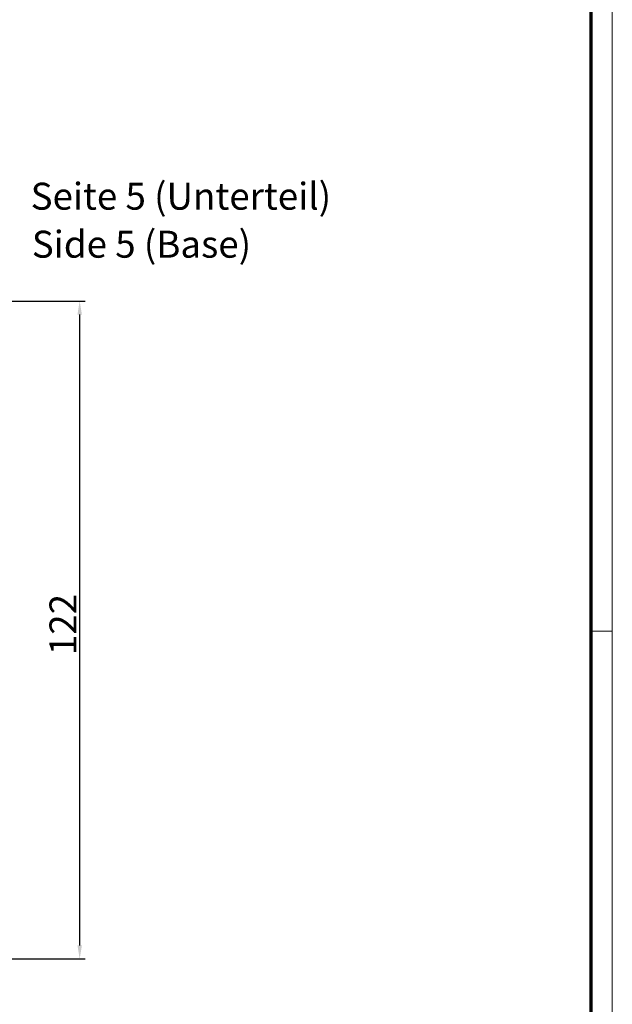
# Model space of a CAD drawing. Units: millimetres. Extents: x 1 to 840, y 1 to 593.
# Drawn here: x 730 to 840, y 228 to 410 of the extents above; entities that cross this region are included whole.
import ezdxf

# ---------------------------------------------------------------- set-up
doc = ezdxf.new("R2010")
doc.units = ezdxf.units.MM
doc.layers.get('0').update_dxf_attribs({"lineweight": 25})
doc.layers.add('Bemaßung (ISO)', color=1, linetype='Continuous', lineweight=25)
doc.layers.add('Symbol (ISO)', color=1, linetype='Continuous', lineweight=25)
doc.styles.add('5', font='isocpeur.ttf', dxfattribs={"width": 1.1})
doc.styles.add('Textstil245', font='isocpeui.ttf', dxfattribs={"width": 1.1})
doc.dimstyles.new('11-Bopla 5', dxfattribs={"dimtxt": 5, "dimasz": 2.5, "dimexe": 1, "dimexo": 0, "dimgap": 0.6, "dimtad": 1, "dimdec": 6, "dimrnd": 1e-08, "dimtxsty": '5', "dimcen": 0.09, "dimdle": 7, "dimclrd": 1, "dimclre": 1, "dimclrt": 7, "dimadec": 6, "dimazin": 2, "dimtfac": 0.7, "dimtdec": 3, "dimtmove": 0, "dimatfit": 3, "dimfxl": 1, "dimtolj": 1, "dimlwd": 25, "dimlwe": 25, "dimarcsym": 0})

# ---------------------------------------------------------------- blocks, each defined once
blk = doc.blocks.new('Ränder Bopla-A1-Rahmen')
at = {"color": 1, "linetype": 'Continuous', "lineweight": 18}
for p, q in [((840, 593), (840, 1)), ((836, 297), (840, 297))]:
    blk.add_line(p, q, dxfattribs=at)
at = {"color": 3, "linetype": 'Continuous', "lineweight": 70}
blk.add_line((836, 589), (836, 5), dxfattribs=at)
blk = doc.blocks.new('*D7')
at = {"layer": 'Bemaßung (ISO)', "color": 1, "linetype": 'Continuous', "lineweight": 25}
for p, q in [((719.14, 358.23), (742.14, 358.23)), ((741.14, 355.73), (741.14, 238.73)), ((719.14, 236.23), (742.14, 236.23))]:
    blk.add_line(p, q, dxfattribs=at)
at = {"layer": 'Bemaßung (ISO)', "color": 1, "linetype": 'Continuous'}
for points in [[(740.73, 355.73), (741.56, 355.73), (741.14, 358.23)], [(740.73, 238.73), (741.56, 238.73), (741.14, 236.23)]]:
    blk.add_solid(points, dxfattribs=at)
at = {"layer": 'Defpoints', "color": 0, "linetype": 'Continuous'}
for p in [(719.14, 358.23), (719.14, 236.23), (741.14, 236.23)]:
    blk.add_point(p, dxfattribs=at)
at = {"layer": 'Bemaßung (ISO)', "color": 7, "linetype": 'Continuous', "lineweight": 25, "insert": (740.54, 292.55), "char_height": 5, "attachment_point": 7, "rotation": 90, "style": '5'}
blk.add_mtext('\\A1;122', dxfattribs=at)

msp = doc.modelspace()

# ---------------------------------------------------------------- block references
msp.add_blockref('Ränder Bopla-A1-Rahmen', (0, 0))

# ---------------------------------------------------------------- texts
at = {"layer": 'Symbol (ISO)', "color": 3, "char_height": 5, "attachment_point": 7}
for s, insert, style in [('Seite 5 (Unterteil)', (732.0440521, 373.6057011), '5'), ('Side 5 (Base)', (732.2600526, 364.7028003), 'Textstil245')]:
    msp.add_mtext(s, dxfattribs=dict(at, insert=insert, style=style))

# ---------------------------------------------------------------- dimensions: what is measured, and where the dimension line sits
at = {"layer": 'Bemaßung (ISO)', "color": 1, "linetype": 'Continuous', "lineweight": 25}
dim = msp.add_linear_dim(base=(741.1420556, 236.2253455), p1=(719.1420556, 358.2253455), p2=(719.1420556, 236.2253455), angle=90, dimstyle='11-Bopla 5', override={"dimgap": 0.6, "dimdec": 6, "dimtol": 0, "dimlim": 0, "dimtp": 0, "dimtm": 0, "dimtdec": 3, "dimtofl": 0, "dimatfit": 1}, dxfattribs=at)
dim.commit()
dim.dimension.update_dxf_attribs({"geometry": '*D7', "text_midpoint": (741.1420556, 297.2253455), "dimtype": 160})

doc.saveas('drawing.dxf')
